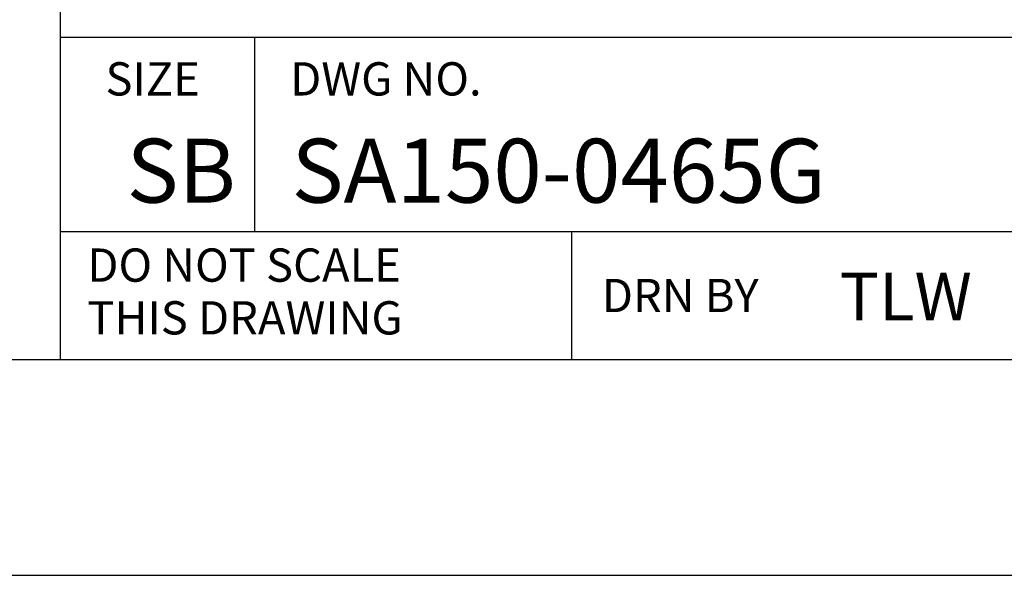
# Model space of a CAD drawing. Units: inches. Extents: x -6.2 to 51.1, y -0.1 to 37.
# Drawn here: x 36.9 to 42.7, y -0.1 to 3.1 of the extents above; entities that cross this region are included whole.
import ezdxf

# ---------------------------------------------------------------- set-up
doc = ezdxf.new("R2010")
doc.units = ezdxf.units.IN
doc.header["$MEASUREMENT"] = 0
doc.layers.add('TB', color=7, linetype='Continuous')
doc.layers.add('title', color=7, linetype='Continuous')
doc.styles.add('ADESK1', font='romans')

msp = doc.modelspace()

# ---------------------------------------------------------------- linework, layer by layer
at = {"layer": 'TB'}
for p, q in [((37.125, 1.125), (37.125, 6.375)), ((37.125, 3.015), (49.875, 3.015)), ((38.265, 1.875), (38.265, 3.015)), ((37.125, 1.875), (49.875, 1.875)), ((40.125, 1.125), (40.125, 1.875))]:
    msp.add_line(p, q, dxfattribs=at)
at = {"layer": 'title'}
for p, q in [((-4.9688, 1.125), (49.875, 1.125)), ((-6.2344, -0.1406), (51.1406, -0.1406))]:
    msp.add_line(p, q, dxfattribs=at)

# ---------------------------------------------------------------- texts
for tag, p, s, height in [('SB', (37.5123, 2.0442), '-', 0.375), ('SA150-0465G', (38.48, 2.0442), '--', 0.375), ('TLW', (41.6957, 1.3536), '--', 0.28125)]:
    msp.add_attdef(tag, p, s, height=height)
at = {"layer": 'TB', "style": 'ADESK1'}
for s, p in [('SIZE', (37.3887, 2.6727)), ('DWG NO.', (38.4717, 2.6727)), ('DO NOT SCALE', (37.2819, 1.5807)), ('DRN BY', (40.2997, 1.4025)), ('THIS DRAWING', (37.2819, 1.2715))]:
    msp.add_text(s, height=0.195, dxfattribs=at).set_placement(p)

doc.saveas('drawing.dxf')
